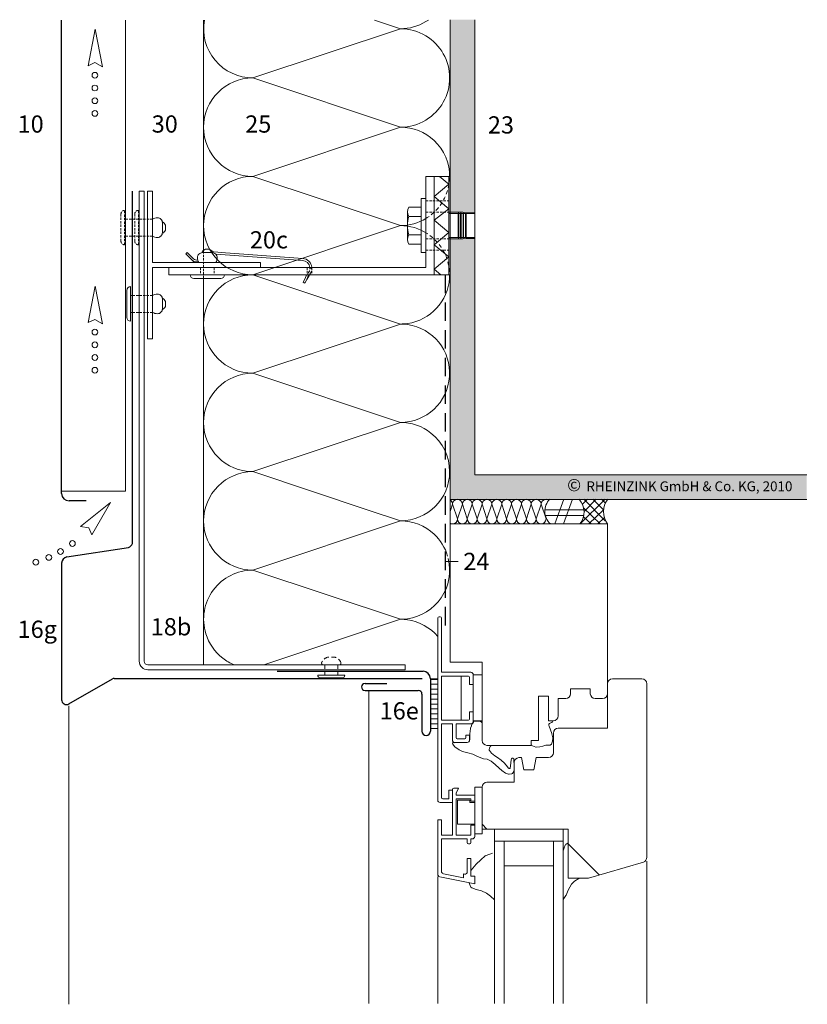
# Model space of a CAD drawing. Extents: x 54 to 816, y -1265 to -690.
# Drawn here: x 54 to 374, y -1265 to -865 of the extents above; entities that cross this region are included whole.
import ezdxf

# ---------------------------------------------------------------- set-up
doc = ezdxf.new("R2010")
doc.units = 0
doc.header["$LTSCALE"] = 15
for name, pattern in [('GESTRICHELT', [7, 4, -3]), ('HIDDEN', [9.525, 6.35, -3.175]), ('STRICHLINIE', [0.75, 0.5, -0.25]), ('VERDECKT2', [4.7625, 3.175, -1.5875])]:
    doc.linetypes.add(name, pattern=pattern)
for name, color, linetype, lineweight in [('Abdichtung', 7, 'STRICHLINIE', 25), ('BEFESTIGER', 7, 'CONTINUOUS', 15), ('BEFESTIGUNG', 7, 'CONTINUOUS', 9), ('FENSTER', 7, 'CONTINUOUS', 15), ('HALTER', 7, 'CONTINUOUS', 15), ('KANTEN', 7, 'CONTINUOUS', 15), ('Kantholz Umrisslinie', 7, 'CONTINUOUS', 9), ('KOPIERRECHT', 7, 'CONTINUOUS', 15), ('Pfeil', 7, 'CONTINUOUS', 20), ('PROFIL', 7, 'CONTINUOUS', 15), ('STAHL', 7, 'CONTINUOUS', 15), ('THERMOSTOP', 7, 'CONTINUOUS', 15), ('TRAGWERK', 7, 'CONTINUOUS', 15), ('Tragwerk Umrisslinie', 7, 'CONTINUOUS', 9), ('VERDECKT-2', 7, 'VERDECKT2', 18), ('WÄRMEDÄMMUNG', 7, 'CONTINUOUS', 15), ('Wärmedämmung Symbollinie', 253, 'CONTINUOUS', 15), ('Zink Ansichtskante', 7, 'CONTINUOUS', 15), ('Zink geschnitten Vollmaterial', 7, 'CONTINUOUS', 30)]:
    doc.layers.add(name, color=color, linetype=linetype, lineweight=lineweight)
doc.layers.add('LEGENDE', color=7, linetype='CONTINUOUS')
doc.layers.add('Schraffur Tragwerk', color=253, linetype='CONTINUOUS')
doc.styles.get("Standard").update_dxf_attribs({"font": 'ARIAL.TTF'})

# ---------------------------------------------------------------- blocks, each defined once
blk = doc.blocks.new('A$C4DDF0611')
at = {"layer": 'FENSTER', "color": 7, "ltscale": 0.01}
for p, q in [((-20, -3), (-20, 0)), ((-18, -3), (-18, 0)), ((-16, -3), (-16, 0)), ((-14, -3), (-14, 0)), ((-12, -3), (-12, 0)), ((-10, -3), (-10, 0)), ((-8, -3), (-8, 0)), ((-6, -3), (-6, 0)), ((-4, -3), (-4, 0)), ((-2, -3), (-2, 0)), ((0, -3), (0, 0))]:
    blk.add_line(p, q, dxfattribs=at)
blk = doc.blocks.new('pf')
at = {"layer": 'Pfeil', "elevation": -28.92}
blk.add_lwpolyline([(4.47, -1081.08), (19.36, -1083.93), (4.04, -1086.85), (5.81, -1083.83)], close=True, dxfattribs=at)
at = {"layer": 'Pfeil'}
for centre in [(-3.34, -1084.76, -28.92), (-13.89, -1088.33, -28.92), (-8.96, -1086.3, -28.92), (-18.79, -1091.07, -28.92)]:
    blk.add_circle(centre, 1.17, dxfattribs=at)
blk = doc.blocks.new('pf2')
at = {"layer": 'Pfeil', "elevation": -28.92}
blk.add_lwpolyline([(-66.34, -952.35), (-63.5, -937.46), (-60.58, -952.78), (-63.6, -951)], close=True, dxfattribs=at)
at = {"layer": 'Pfeil'}
for centre in [(-63.6, -956.18, -28.92), (-63.6, -961.35, -28.92), (-63.6, -966.52, -28.92), (-63.6, -971.69, -28.92)]:
    blk.add_circle(centre, 1.17, dxfattribs=at)

msp = doc.modelspace()

# ---------------------------------------------------------------- hatches: boundary and pattern name
at = {"layer": 'Schraffur Tragwerk'}
h = msp.add_hatch(color=256, dxfattribs=at)
h.paths.add_polyline_path([(239.29, -943.02), (239.29, -864.57), (229.29, -864.57), (229.29, -942.79), (234.54, -942.79), (235.82, -943.02)])
edge = h.paths.add_edge_path()
edge.add_line((239.29, -953.47), (235.82, -953.47))
edge.add_line((235.82, -953.47), (234.54, -953.69))
edge.add_line((234.54, -953.69), (229.29, -953.69))
edge.add_line((229.29, -953.69), (229.29, -1059.6))
edge.add_line((229.29, -1059.6), (231.58, -1059.6))
edge.add_arc((232.29, -1061.47), 2, 90.0051, 110.8501, ccw=False)
edge.add_arc((232.29, -1061.47), 2, 69.1499, 90.0051, ccw=False)
edge.add_line((233, -1059.6), (235.58, -1059.6))
edge.add_arc((236.29, -1061.47), 2, 90.0051, 110.8501, ccw=False)
edge.add_arc((236.29, -1061.47), 2, 69.1499, 90.0051, ccw=False)
edge.add_line((237, -1059.6), (239.58, -1059.6))
edge.add_arc((240.29, -1061.47), 2, 90.0051, 110.8501, ccw=False)
edge.add_arc((240.29, -1061.47), 2, 69.1499, 90.0051, ccw=False)
edge.add_line((241, -1059.6), (243.58, -1059.6))
edge.add_arc((244.29, -1061.47), 2, 90.0051, 110.8501, ccw=False)
edge.add_arc((244.29, -1061.47), 2, 69.1499, 90.0051, ccw=False)
edge.add_line((245, -1059.6), (247.58, -1059.6))
edge.add_arc((248.29, -1061.47), 2, 90.0051, 110.8501, ccw=False)
edge.add_arc((248.29, -1061.47), 2, 69.1499, 90.0051, ccw=False)
edge.add_line((249, -1059.6), (251.58, -1059.6))
edge.add_arc((252.29, -1061.47), 2, 90.0051, 110.8501, ccw=False)
edge.add_arc((252.29, -1061.47), 2, 69.1499, 90.0051, ccw=False)
edge.add_line((253, -1059.6), (255.58, -1059.6))
edge.add_arc((256.29, -1061.47), 2, 90.0051, 110.8501, ccw=False)
edge.add_arc((256.29, -1061.47), 2, 69.1499, 90.0051, ccw=False)
edge.add_line((257, -1059.6), (259.58, -1059.6))
edge.add_arc((260.29, -1061.47), 2, 90.0051, 110.8501, ccw=False)
edge.add_arc((260.29, -1061.47), 2, 69.1499, 90.0051, ccw=False)
edge.add_line((261, -1059.6), (263.58, -1059.6))
edge.add_arc((264.29, -1061.47), 2, 90.0051, 110.8501, ccw=False)
edge.add_arc((264.29, -1061.47), 2, 69.1499, 90.0051, ccw=False)
edge.add_line((265, -1059.6), (374.29, -1059.6))
edge.add_line((374.29, -1059.6), (374.29, -1049.6))
edge.add_line((374.29, -1049.6), (239.29, -1049.6))
edge.add_line((239.29, -1049.6), (239.29, -953.47))
h.paths.add_polyline_path([(284.95, -1049.6), (298.6, -1049.6)], flags=16)
h.paths.add_polyline_path([(275.63, -1065.57), (374.5, -1065.57), (374.5, -1052.15), (275.63, -1052.15)], flags=9)

# ---------------------------------------------------------------- linework, layer by layer
at = {"layer": 'Abdichtung'}
msp.add_line((227.28, -968.24), (227.28, -1113.29), dxfattribs=at)
at = {"layer": 'BEFESTIGER', "linetype": 'GESTRICHELT', "ltscale": 0.025}
for p, q in [((182.59, -1123.63), (179.4, -1123.64)), ((178.34, -1130.95), (178.34, -1126.77)), ((183.63, -1130.95), (183.63, -1126.77))]:
    msp.add_line(p, q, dxfattribs=at)
at = {"layer": 'BEFESTIGER', "linetype": 'Continuous'}
for p, q in [((186.47, -1130.95), (175.47, -1130.95)), ((176.53, -1132.01), (185.42, -1132.01))]:
    msp.add_line(p, q, dxfattribs=at)
at = {"layer": 'BEFESTIGER', "linetype": 'GESTRICHELT', "ltscale": 0.025}
for centre, radius, start, end in [((180.96, -1127.62), 4.27, 111.3883, 151.7368), ((181.07, -1127.62), 4.27, 28.2631, 69.1134), ((177.86, -1126.02), 0.789, 147.6975, 251.8895), ((184.16, -1126.02), 0.789, 288.1103, 32.3024)]:
    msp.add_arc(centre, radius, start, end, dxfattribs=at)
at = {"layer": 'BEFESTIGER', "linetype": 'Continuous'}
for centre, start, end in [((176.53, -1130.95), 180, 270), ((185.42, -1130.95), 270, 0)]:
    msp.add_arc(centre, 1.06, start, end, dxfattribs=at)
at = {"layer": 'BEFESTIGUNG'}
for p, q in [((211.98, -953.88), (211.98, -942.61)), ((112.35, -948.06), (112.35, -950.06)), ((113.62, -948.06), (113.62, -950.06)), ((217.48, -944.49), (212.48, -944.49)), ((217.48, -951.99), (212.48, -951.99)), ((112.35, -979.06), (112.35, -981.06)), ((113.62, -979.06), (113.62, -981.06))]:
    msp.add_line(p, q, dxfattribs=at)
at = {"layer": 'BEFESTIGUNG', "linetype": 'HIDDEN'}
for p, q in [((234.54, -942.79), (228.78, -942.79)), ((228.78, -943.34), (232.58, -943.34)), ((232.58, -953.24), (232.58, -943.24)), ((232.58, -943.24), (232.78, -943.24)), ((232.78, -953.24), (232.78, -943.24)), ((232.78, -943.34), (233.58, -943.34)), ((233.58, -953.24), (233.58, -943.24)), ((233.58, -943.24), (233.78, -943.24)), ((233.78, -953.24), (233.78, -943.24)), ((233.78, -943.34), (234.58, -943.34)), ((237.66, -943.34), (234.54, -942.79)), ((234.58, -953.24), (234.58, -943.24)), ((234.58, -943.24), (234.78, -943.24)), ((234.78, -953.24), (234.78, -943.24)), ((234.78, -943.34), (235.58, -943.34)), ((235.58, -953.24), (235.58, -943.24)), ((235.78, -943.24), (235.58, -943.24)), ((235.78, -953.24), (235.78, -943.24)), ((239.29, -943.34), (235.78, -943.34)), ((235.82, -943.02), (239.29, -943.02)), ((228.78, -953.14), (232.58, -953.14)), ((234.54, -953.69), (228.78, -953.69)), ((232.58, -953.24), (232.78, -953.24)), ((232.78, -953.14), (233.58, -953.14)), ((233.58, -953.24), (233.78, -953.24)), ((233.78, -953.14), (234.58, -953.14)), ((237.66, -953.14), (234.54, -953.69)), ((234.58, -953.24), (234.78, -953.24)), ((234.78, -953.14), (235.58, -953.14)), ((235.78, -953.24), (235.58, -953.24)), ((239.29, -953.14), (235.78, -953.14)), ((235.82, -953.47), (239.29, -953.47))]:
    msp.add_line(p, q, dxfattribs=at)
at = {"layer": 'BEFESTIGUNG'}
msp.add_lwpolyline([(219.48, -937.24), (219.48, -959.24), (217.48, -959.24), (217.48, -937.24)], close=True, dxfattribs=at)
for points in [[(217.48, -940.74), (212.48, -940.74, 0.266667), (212.48, -944.49, 0.133333), (212.48, -951.99, 0.266667), (212.48, -955.74), (217.48, -955.74)], [(134.61, -961.24, -0.131652), (134.08, -963.24), (127.15, -963.24, -0.131652), (126.61, -961.24, -0.414214), (128.61, -959.24), (132.61, -959.24, -0.414214)], [(137.61, -968.24, -0.414214), (136.11, -969.74), (125.11, -969.74, -0.414214), (123.61, -968.24)], [(99.42, -973.06, 0.414214), (97.92, -974.56), (97.92, -985.56, 0.414214), (99.42, -987.06)]]:
    msp.add_lwpolyline(points, format="xyb", close=True, dxfattribs=at)
for points in [[(108.35, -945.6, -0.131652), (110.35, -945.06, -0.414214), (112.35, -947.06), (112.35, -948.06)], [(112.33, -946.77, -0.188936), (113.62, -948.06, -0.188936)], [(112.35, -950.06), (112.35, -951.06, -0.414214), (110.35, -953.06, -0.131652), (108.35, -952.53, -0.131652)], [(113.62, -950.06, -0.188934), (112.33, -951.35, -0.188934)], [(128.32, -959.26, -0.654062), (132.91, -959.26, -0.654062)], [(108.35, -976.6, -0.131652), (110.35, -976.06, -0.414214), (112.35, -978.06), (112.35, -979.06)], [(112.33, -977.77, -0.188936), (113.62, -979.06, -0.188936)], [(112.35, -981.06), (112.35, -982.06, -0.414214), (110.35, -984.06, -0.131652), (108.35, -983.53, -0.131652)], [(113.62, -981.06, -0.188934), (112.33, -982.35, -0.188934)]]:
    msp.add_lwpolyline(points, format="xyb", dxfattribs=at)
at = {"layer": 'FENSTER', "linetype": 'Continuous'}
for p, q in [((229.29, -1069.47), (229.29, -1059.47)), ((271.82, -1069.47), (275.47, -1059.47)), ((275.44, -1069.47), (279.09, -1059.47)), ((282.1, -1069.47), (292.32, -1059.47)), ((283.07, -1061.49), (285.09, -1059.47)), ((283.67, -1059.47), (292.39, -1068.19)), ((283.78, -1064.39), (288.7, -1059.47)), ((287.28, -1059.47), (291.64, -1063.82)), ((290.9, -1059.47), (292.43, -1061)), ((230.29, -1061.47), (229.29, -1064.47)), ((230.29, -1061.47), (232.29, -1067.47)), ((232.29, -1067.47), (234.29, -1061.47)), ((234.29, -1061.47), (236.29, -1067.47)), ((236.29, -1067.47), (238.29, -1061.47)), ((238.29, -1061.47), (240.29, -1067.47)), ((240.29, -1067.47), (242.29, -1061.47)), ((242.29, -1061.47), (244.29, -1067.47)), ((244.29, -1067.47), (246.29, -1061.47)), ((246.29, -1061.47), (248.29, -1067.47)), ((248.29, -1067.47), (250.29, -1061.47)), ((250.29, -1061.47), (252.29, -1067.47)), ((252.29, -1067.47), (254.29, -1061.47)), ((254.29, -1061.47), (256.29, -1067.47)), ((256.29, -1067.47), (258.29, -1061.47)), ((258.29, -1061.47), (260.29, -1067.47)), ((260.29, -1067.47), (262.29, -1061.47)), ((262.29, -1061.47), (264.29, -1067.47)), ((264.29, -1067.47), (266.29, -1061.47)), ((266.29, -1061.47), (268.29, -1067.47)), ((267.77, -1063.71), (283.71, -1063.71)), ((283.56, -1062.97), (290.28, -1069.47)), ((285.71, -1069.47), (291.65, -1063.75)), ((267.94, -1066.09), (283.68, -1066.09)), ((283.57, -1066.6), (286.66, -1069.47)), ((289.32, -1069.47), (291.96, -1067.05))]:
    msp.add_line(p, q, dxfattribs=at)
at = {"layer": 'FENSTER'}
for p, q in [((229.29, -1069.47), (293.29, -1069.47)), ((229.29, -1125.7), (229.29, -1069.47)), ((293.29, -1138.47), (293.29, -1069.47)), ((224.29, -1181.7), (224.29, -1107.68)), ((224.79, -1107.18), (225.29, -1107.18)), ((225.79, -1129.79), (225.79, -1107.68)), ((229.29, -1125.7), (242.29, -1125.7)), ((242.29, -1125.7), (242.29, -1157.47)), ((237.72, -1129.79), (225.79, -1129.79)), ((236.72, -1131.29), (225.79, -1131.29)), ((225.79, -1149.29), (225.79, -1131.29)), ((233.74, -1149.29), (233.74, -1131.29)), ((237.22, -1134.79), (237.22, -1131.79)), ((238.72, -1130.79), (242.29, -1130.79)), ((238.72, -1130.79), (238.72, -1134.79)), ((238.72, -1134.79), (237.22, -1134.79)), ((238.72, -1145.79), (238.72, -1134.79)), ((293.29, -1152.47), (293.29, -1134.47)), ((295.29, -1132.47), (307.29, -1132.47)), ((309.29, -1204.97), (309.29, -1134.47)), ((265.29, -1157.47), (265.29, -1139.47)), ((265.29, -1139.47), (269.29, -1139.47)), ((269.29, -1139.47), (269.29, -1149.47)), ((278.29, -1136.47), (286.29, -1136.47)), ((278.29, -1138.47), (278.29, -1136.47)), ((286.29, -1136.47), (286.29, -1138.47)), ((273.29, -1140.47), (276.29, -1140.47)), ((273.29, -1147.47), (273.29, -1140.47)), ((288.29, -1140.47), (291.29, -1140.47)), ((237.22, -1148.79), (237.22, -1145.79)), ((238.72, -1145.79), (237.22, -1145.79)), ((238.72, -1145.79), (238.72, -1149.79)), ((236.72, -1149.29), (225.79, -1149.29)), ((225.79, -1180.7), (225.79, -1150.79)), ((230.22, -1150.79), (225.79, -1150.79)), ((230.22, -1157.29), (230.22, -1150.79)), ((231.72, -1156.29), (231.72, -1150.79)), ((237.72, -1150.79), (231.72, -1150.79)), ((237.62, -1152.47), (237.94, -1151.57)), ((237.94, -1151.57), (238.1, -1150.82)), ((238.72, -1149.45), (242.29, -1149.45)), ((238.82, -1149.76), (239.11, -1149.63)), ((239.31, -1149.59), (240.72, -1149.61)), ((240.72, -1149.61), (241.58, -1149.74)), ((241.58, -1149.74), (241.84, -1149.83)), ((242.09, -1150.04), (242.19, -1150.2)), ((269.29, -1149.47), (271.29, -1149.47)), ((269.43, -1151.05), (269.47, -1150.92)), ((269.53, -1151.71), (269.43, -1151.35)), ((270.68, -1154.7), (269.53, -1151.71)), ((269.69, -1150.65), (270.19, -1150.34)), ((270.19, -1150.34), (270.48, -1150.24)), ((270.74, -1150.04), (270.95, -1149.72)), ((235.72, -1155.29), (235.72, -1156.29)), ((237.22, -1155.29), (235.72, -1155.29)), ((237.22, -1155.29), (237.22, -1157.29)), ((237.29, -1154.69), (237.39, -1153.79)), ((237.32, -1155.29), (237.29, -1154.69)), ((237.32, -1155.29), (237.32, -1157.29)), ((237.39, -1153.79), (237.62, -1152.47)), ((270.99, -1156.47), (270.71, -1154.8)), ((271.29, -1162.47), (271.29, -1154.47)), ((273.29, -1152.47), (293.29, -1152.47)), ((230.34, -1158.63), (230.4, -1158.92)), ((230.4, -1158.92), (231.12, -1159.94)), ((230.58, -1158.35), (230.45, -1158.41)), ((231.22, -1158.39), (230.67, -1158.34)), ((236.22, -1158.29), (231.22, -1158.29)), ((231.24, -1160.06), (232.94, -1161.24)), ((235.22, -1156.79), (232.22, -1156.79)), ((244.29, -1159.47), (262.29, -1159.47)), ((245.35, -1160.6), (245.62, -1159.97)), ((245.62, -1159.97), (245.81, -1159.76)), ((262.29, -1159.47), (262.29, -1157.47)), ((262.29, -1157.47), (265.29, -1157.47)), ((262.74, -1159.69), (264.1, -1160.14)), ((264.31, -1160.17), (265.83, -1160.02)), ((265.83, -1160.02), (266.94, -1159.77)), ((266.94, -1159.77), (268.19, -1159.44)), ((268.34, -1159.42), (269.65, -1159.46)), ((269.98, -1159.35), (270.45, -1158.96)), ((270.45, -1158.96), (270.95, -1157.79)), ((270.95, -1157.79), (271, -1156.58)), ((232.94, -1161.24), (234.35, -1161.97)), ((234.35, -1161.97), (236.53, -1162.56)), ((236.53, -1162.56), (238.57, -1163.1)), ((238.57, -1163.1), (240.39, -1163.97)), ((240.39, -1163.97), (242.94, -1164.92)), ((245.19, -1161.18), (245.35, -1160.6)), ((246.07, -1162.65), (245.27, -1161.62)), ((247.48, -1163.69), (246.07, -1162.65)), ((248.62, -1164.46), (247.48, -1163.69)), ((242.94, -1164.92), (244.35, -1165.1)), ((244.35, -1165.1), (246.03, -1165.96)), ((246.03, -1165.96), (247.57, -1167.24)), ((247.57, -1167.24), (249.3, -1168.69)), ((250.03, -1165.55), (248.62, -1164.46)), ((251.39, -1166.74), (250.03, -1165.55)), ((252.62, -1168.19), (251.39, -1166.74)), ((252.89, -1168.6), (252.62, -1168.19)), ((253.98, -1166.65), (253.65, -1168.69)), ((254.16, -1165.28), (253.98, -1166.65)), ((254.15, -1165.22), (254.16, -1165.28)), ((254.38, -1164.73), (254.36, -1164.75)), ((254.88, -1164.68), (254.79, -1164.66)), ((255.19, -1166.47), (255.25, -1165.6)), ((255.25, -1165.6), (255.25, -1165.17)), ((255.29, -1166.47), (255.29, -1174.47)), ((258.29, -1164.47), (257.29, -1164.47)), ((258.29, -1164.47), (259.29, -1169.47)), ((264.29, -1164.47), (263.29, -1169.47)), ((269.29, -1164.47), (264.29, -1164.47)), ((249.3, -1168.69), (250.39, -1169.69)), ((250.39, -1169.69), (251.84, -1170.73)), ((251.84, -1170.73), (253.1, -1171.15)), ((253.04, -1168.73), (252.89, -1168.6)), ((253.43, -1168.85), (253.31, -1168.84)), ((253.31, -1171.18), (254.28, -1171.07)), ((254.61, -1170.9), (254.93, -1170.51)), ((254.93, -1170.51), (255.19, -1169.88)), ((263.29, -1169.47), (259.29, -1169.47)), ((255.29, -1174.47), (244.29, -1174.47)), ((230.29, -1177.7), (228.79, -1177.7)), ((228.79, -1177.7), (228.79, -1181.2)), ((230.29, -1177.42), (230.29, -1195.97)), ((230.29, -1182.7), (230.29, -1177.7)), ((230.79, -1176.92), (232.75, -1176.92)), ((231.79, -1178.96), (232.75, -1176.92)), ((231.79, -1179.7), (231.79, -1178.96)), ((231.79, -1179.7), (239.29, -1179.7)), ((239.29, -1195.47), (239.29, -1176.47)), ((239.29, -1176.47), (242.29, -1176.47)), ((239.29, -1182.2), (239.29, -1179.7)), ((242.29, -1176.47), (242.29, -1195.47)), ((242.29, -1193.47), (242.29, -1176.47)), ((225.29, -1182.7), (230.29, -1182.7)), ((228.79, -1181.2), (226.29, -1181.2)), ((231.79, -1181.2), (231.79, -1195.97)), ((231.79, -1181.2), (237.79, -1181.2)), ((232.29, -1181.7), (232.29, -1191.47)), ((232.29, -1181.7), (237.29, -1181.7)), ((237.29, -1182.7), (237.29, -1181.7)), ((237.29, -1182.7), (239.29, -1182.7)), ((237.79, -1182.2), (237.79, -1181.2)), ((237.79, -1182.2), (239.29, -1182.2)), ((224.29, -1211.88), (224.29, -1189.7)), ((224.29, -1189.7), (225.79, -1189.7)), ((225.79, -1195.97), (225.79, -1189.7)), ((232.29, -1191.47), (239.29, -1191.47)), ((237.79, -1191.97), (239.29, -1191.97)), ((237.79, -1195.97), (237.79, -1191.97)), ((239.29, -1196.47), (239.29, -1191.97)), ((244.29, -1193.47), (242.29, -1191.47)), ((225.79, -1195.97), (230.29, -1195.97)), ((231.79, -1195.97), (237.79, -1195.97)), ((242.29, -1195.47), (239.29, -1195.47)), ((242.29, -1193.47), (277.29, -1193.47)), ((247.29, -1198.47), (247.29, -1193.47)), ((275.29, -1198.47), (275.29, -1193.47)), ((277.29, -1213.47), (277.29, -1193.47)), ((225.79, -1197.47), (236.29, -1197.47)), ((225.79, -1210.65), (225.79, -1197.47)), ((236.29, -1198.97), (236.29, -1197.47)), ((236.79, -1199.47), (237.29, -1199.47)), ((237.79, -1198.97), (237.79, -1197.47)), ((237.79, -1197.47), (238.29, -1197.47)), ((247.29, -1198.47), (275.29, -1198.47)), ((247.29, -1264.44), (247.29, -1198.47)), ((251.29, -1264.44), (251.29, -1198.47)), ((271.29, -1264.44), (271.29, -1198.47)), ((275.29, -1264.44), (275.29, -1198.47)), ((276.08, -1200.07), (275.62, -1201.12)), ((277.19, -1199.21), (276.51, -1199.6)), ((289.89, -1212.13), (277.29, -1199.53)), ((241.76, -1206), (243.6, -1204.39)), ((243.95, -1204.19), (246.52, -1203.35)), ((275.62, -1201.12), (275.29, -1202.27)), ((275.29, -1222.16), (275.29, -1202.27)), ((236.29, -1205.47), (237.79, -1205.47)), ((236.29, -1210.82), (236.29, -1205.47)), ((237.79, -1212.64), (237.79, -1205.47)), ((237.89, -1210.19), (239.84, -1207.81)), ((239.84, -1207.81), (241.76, -1206)), ((285.57, -1213.39), (307.85, -1206.89)), ((309.29, -1206.47), (309.29, -1264.44)), ((226.6, -1211.63), (234.79, -1213.27)), ((234.79, -1211.74), (235.1, -1211.8)), ((234.79, -1213.27), (234.79, -1211.74)), ((251.29, -1208.47), (271.29, -1208.47)), ((224.29, -1212.7), (224.29, -1264.44)), ((225.1, -1212.86), (239.29, -1215.7)), ((237.02, -1215.34), (237.57, -1216.79)), ((239.29, -1212.64), (237.79, -1212.64)), ((239.29, -1215.7), (239.29, -1212.64)), ((278.59, -1215.86), (277.24, -1218.29)), ((277.29, -1213.47), (285.01, -1213.47)), ((279.89, -1214.62), (278.59, -1215.86)), ((281.62, -1213.57), (279.89, -1214.62)), ((238.14, -1217.36), (239.9, -1218.05)), ((239.9, -1218.05), (242, -1218.59)), ((242, -1218.59), (244.11, -1219.49)), ((244.11, -1219.49), (245.68, -1220.76)), ((277.24, -1218.29), (276.47, -1220.34)), ((245.68, -1220.76), (247.29, -1222.21)), ((276.37, -1220.55), (275.29, -1222.16))]:
    msp.add_line(p, q, dxfattribs=at)
at = {"layer": 'FENSTER', "linetype": 'Continuous'}
for centre, radius, start, end in [((228.29, -1061.47), 2, 0, 60), ((232.29, -1061.47), 2, 90, 180), ((232.29, -1061.47), 2, 0, 90), ((236.29, -1061.47), 2, 90, 180), ((236.29, -1061.47), 2, 0, 90), ((240.29, -1061.47), 2, 90, 180), ((240.29, -1061.47), 2, 0, 90), ((244.29, -1061.47), 2, 90, 180), ((244.29, -1061.47), 2, 0, 90), ((248.29, -1061.47), 2, 90, 180), ((248.29, -1061.47), 2, 0, 90), ((252.29, -1061.47), 2, 90, 180), ((252.29, -1061.47), 2, 0, 90), ((256.29, -1061.47), 2, 90, 180), ((256.29, -1061.47), 2, 0, 90), ((260.29, -1061.47), 2, 90, 180), ((260.29, -1061.47), 2, 0, 90), ((264.29, -1061.47), 2, 90, 180), ((264.29, -1061.47), 2, 0, 90), ((268.29, -1061.47), 2, 90, 180), ((274.6, -1064.31), 6.82, 134.7657, 229.1621), ((276.03, -1064.67), 7.71, 321.5207, 42.4085), ((299.83, -1064.53), 8.19, 141.8246, 217.0606), ((230.29, -1067.47), 2, 270, 360), ((234.29, -1067.47), 2, 180, 270), ((234.29, -1067.47), 2, 270, 360), ((238.29, -1067.47), 2, 180, 270), ((238.29, -1067.47), 2, 270, 360), ((242.29, -1067.47), 2, 180, 270), ((242.29, -1067.47), 2, 270, 360), ((246.29, -1067.47), 2, 180, 270), ((246.29, -1067.47), 2, 270, 360), ((250.29, -1067.47), 2, 180, 270), ((250.29, -1067.47), 2, 270, 360), ((254.29, -1067.47), 2, 180, 270), ((254.29, -1067.47), 2, 270, 360), ((258.29, -1067.47), 2, 180, 270), ((258.29, -1067.47), 2, 270, 360), ((262.29, -1067.47), 2, 180, 270), ((262.29, -1067.47), 2, 270, 360), ((266.29, -1067.47), 2, 180, 270), ((266.29, -1067.47), 2, 270, 360), ((230.29, -1067.47), 2, 240, 270)]:
    msp.add_arc(centre, radius, start, end, dxfattribs=at)
at = {"layer": 'FENSTER'}
for centre, radius, start, end in [((224.79, -1107.68), 0.5, 90, 180), ((225.29, -1107.68), 0.5, 0, 90), ((236.72, -1131.79), 0.5, 0, 90), ((237.72, -1130.79), 1, 0, 90), ((295.29, -1134.47), 2, 90, 180), ((307.29, -1134.47), 2, 0, 90), ((276.29, -1138.47), 2, 270, 0), ((288.29, -1138.47), 2, 180, 270), ((291.29, -1138.47), 2, 270, 0), ((271.29, -1147.47), 2, 270, 0), ((236.72, -1148.79), 0.5, 270, 0), ((237.72, -1149.79), 1, 270, 0), ((237.72, -1149.79), 1.1, 290.1528, 1.7042), ((239.31, -1150.09), 0.5, 89.2752, 113.419), ((241.67, -1150.3), 0.5, 31.7721, 70.0247), ((269.9, -1151.21), 0.5, 161.5571, 196.7067), ((269.95, -1151.07), 0.5, 121.5962, 161.5571), ((270.32, -1149.77), 0.5, 288.4265, 327.2534), ((270.86, -1149.67), 0.1, 327.2534, 90), ((232.22, -1156.29), 0.5, 180, 270), ((235.22, -1156.29), 0.5, 270, 0), ((270.21, -1154.88), 0.5, 9.732, 20.9823), ((273.29, -1154.47), 2, 90, 180), ((231.22, -1157.29), 1, 180, 270), ((230.53, -1158.59), 0.2, 113.19, 191.3155), ((230.65, -1158.54), 0.2, 84.588, 113.19), ((231.53, -1159.65), 0.5, 215.3234, 235.3169), ((231.53, -1159.65), 0.5, 215.3234, 235.3169), ((236.22, -1157.29), 1, 270, 0), ((244.29, -1157.47), 2, 180, 270), ((245.73, -1159.7), 0.1, 317.4768, 91.663), ((262.89, -1159.21), 0.5, 180, 251.5728), ((264.26, -1159.67), 0.5, 251.5728, 275.3535), ((268.32, -1159.92), 0.5, 88.1532, 105.062), ((269.66, -1158.96), 0.5, 268.1532, 309.793), ((245.67, -1161.31), 0.5, 164.4696, 217.8875), ((269.29, -1162.47), 2, 270, 0), ((254.65, -1165.16), 0.5, 124.9795, 187.1277), ((254.67, -1165.14), 0.5, 75.0751, 124.9795), ((254.75, -1165.17), 0.5, 0, 75.0751), ((257.29, -1166.47), 2, 90, 180), ((253.36, -1168.34), 0.5, 230.2067, 264.292), ((253.26, -1170.68), 0.5, 251.573, 276.1127), ((253.45, -1168.65), 0.2, 264.292, 350.7231), ((254.22, -1170.58), 0.5, 276.1127, 320.1817), ((244.29, -1176.47), 2, 90, 180), ((230.79, -1177.42), 0.5, 90, 180), ((225.29, -1181.7), 1, 180, 270), ((226.29, -1180.7), 0.5, 180, 270), ((236.79, -1198.97), 0.5, 180, 270), ((237.29, -1198.97), 0.5, 270, 0), ((238.29, -1196.47), 1, 270, 0), ((277, -1200.47), 1, 119.5277, 156.2408), ((244.26, -1205.14), 1, 108.0529, 131.2957), ((307.29, -1204.97), 2, 286.2602, 0), ((225.29, -1211.88), 1, 180, 258.6901), ((226.79, -1210.65), 1, 180, 258.6901), ((235.29, -1210.82), 1, 258.6901, 0), ((285.01, -1211.47), 2, 270, 286.2602), ((238.5, -1216.43), 1, 200.7808, 248.7583), ((275.54, -1219.99), 1, 326.2979, 339.4355)]:
    msp.add_arc(centre, radius, start, end, dxfattribs=at)
at = {"layer": 'HALTER'}
for p, q in [((125.01, -962.85), (124.46, -962.32)), ((127, -962.96), (126.83, -963.07))]:
    msp.add_line(p, q, dxfattribs=at)
for points in [[(219.48, -928.24), (222.78, -928.24), (222.78, -968.24), (114.98, -968.24), (114.98, -965.24), (219.48, -965.24), (219.48, -944.85)], [(219.48, -944.85), (219.48, -928.24)]]:
    msp.add_lwpolyline(points, dxfattribs=at)
for points in [[(126.72, -962.15, -0.276166), (125.02, -961.75), (122.39, -959.19), (121.83, -959.76), (124.46, -962.32, 0.277969), (126.98, -962.9)], [(173.1, -965.24, 0.369049), (169.4, -961.59), (137.95, -959.31), (133.29, -958.97, 0.040589), (132.75, -958.97, 0.040589)], [(134.03, -959.82), (137.89, -960.1), (169.34, -962.39, -0.363062), (172.3, -965.24)], [(171.29, -968.21), (171.28, -968.23), (171.21, -968.34), (171.06, -968.26, 0.468556), (170.91, -968.31), (170.39, -969.81), (169.58, -971.25), (170.28, -971.65), (171.09, -970.21), (171.61, -968.71, -0.468556), (171.76, -968.65), (171.91, -968.74), (171.97, -968.65), (172.01, -968.58), (172.2, -968.24)]]:
    msp.add_lwpolyline(points, format="xyb", dxfattribs=at)
msp.add_arc((126.06, -961.78), 1.5, 225.85, 300.85, dxfattribs=at)
at = {"layer": 'KANTEN'}
msp.add_line((171.91, -968.74), (171.09, -970.21), dxfattribs=at)
at = {"layer": 'LEGENDE', "lineweight": 9}
msp.add_line((227.28, -1084.71), (232.62, -1084.71), dxfattribs=at)
at = {"layer": 'PROFIL'}
for p, q in [((106.31, -994.24), (106.31, -934.24)), ((106.31, -934.24), (108.31, -934.24)), ((108.31, -934.24), (108.31, -963.24)), ((108.31, -963.24), (152.27, -963.24)), ((152.27, -963.24), (152.27, -965.24)), ((108.31, -965.24), (108.31, -994.24)), ((152.27, -965.24), (108.31, -965.24)), ((108.31, -994.24), (106.31, -994.24))]:
    msp.add_line(p, q, dxfattribs=at)
at = {"layer": 'STAHL', "linetype": 'Continuous'}
for p, q in [((102.95, -934.24), (102.95, -1125.27)), ((104.95, -934.24), (102.95, -934.24)), ((104.95, -934.24), (104.95, -1125.27)), ((106.45, -1126.77), (210.97, -1126.77)), ((210.97, -1126.77), (210.97, -1128.77)), ((106.45, -1128.77), (210.97, -1128.77))]:
    msp.add_line(p, q, dxfattribs=at)
for radius in [3.5, 1.5]:
    msp.add_arc((106.45, -1125.27), radius, 180, 270, dxfattribs=at)
at = {"layer": 'THERMOSTOP'}
for p, q in [((228.78, -931.45), (224.94, -928.24)), ((222.78, -936.45), (228.78, -931.45)), ((228.78, -941.45), (222.78, -936.45)), ((222.78, -946), (228.78, -941.45)), ((228.78, -951), (222.78, -946)), ((222.78, -956), (228.78, -951)), ((228.78, -961), (222.78, -956)), ((222.78, -966), (228.78, -961)), ((225.48, -968.24), (222.78, -966)), ((221.29, -1132.38), (224.29, -1132.38)), ((221.29, -1152.67), (224.29, -1152.67)), ((224.29, -1152.67), (221.29, -1152.67))]:
    msp.add_line(p, q, dxfattribs=at)
msp.add_lwpolyline([(222.78, -968.24), (228.78, -968.24), (228.78, -928.24), (222.78, -928.24)], close=True, dxfattribs=at)
at = {"layer": 'TRAGWERK', "linetype": 'Continuous'}
for points in [[(129.11, -958.27), (129.11, -948.24), (129.11, -864.71)], [(129.11, -1126.77), (129.11, -969.74)]]:
    msp.add_lwpolyline(points, dxfattribs=at)
at = {"layer": 'Tragwerk Umrisslinie', "linetype": 'Continuous'}
msp.add_line((374.29, -1059.6), (229.29, -1059.6), dxfattribs=at)
for points in [[(229.29, -1059.6), (229.29, -864.57)], [(374.29, -1049.6), (239.29, -1049.6), (239.29, -864.57)]]:
    msp.add_lwpolyline(points, dxfattribs=at)
at = {"layer": 'VERDECKT-2', "ltscale": 0.02}
for p, q in [((219.48, -938.24), (228.48, -938.24)), ((219.48, -938.24), (222.48, -938.24)), ((219.48, -942.79), (228.48, -942.79)), ((108.35, -945.6), (97.49, -945.6)), ((108.35, -952.53), (97.49, -952.53)), ((219.48, -953.69), (228.48, -953.69)), ((219.48, -958.24), (228.48, -958.24)), ((219.48, -958.24), (222.48, -958.24)), ((127.86, -965.24), (127.86, -968.24)), ((133.36, -965.24), (133.36, -968.24)), ((171.21, -965.24), (171.21, -968.24)), ((173.11, -965.24), (173.11, -968.24)), ((108.31, -976.6), (99.42, -976.6)), ((108.31, -983.53), (99.42, -983.53))]:
    msp.add_line(p, q, dxfattribs=at)
at = {"layer": 'VERDECKT-2', "ltscale": 0.5}
msp.add_line((172.3, -965.34), (173.11, -965.8), dxfattribs=at)
at = {"layer": 'VERDECKT-2', "ltscale": 0.02}
for points in [[(97.01, -942.06, 0.414214), (95.51, -943.56), (95.51, -954.56, 0.414214), (97.01, -956.06)], [(102.61, -942.06, 0.414214), (101.11, -943.56), (101.11, -954.56, 0.414214), (102.61, -956.06)]]:
    msp.add_lwpolyline(points, format="xyb", close=True, dxfattribs=at)
msp.add_lwpolyline([(129.11, -969.6), (129.11, -958.27)], dxfattribs=at)
for points in [[(172.3, -965.24, -0.172217), (171.8, -967.32), (171.46, -967.91), (171.27, -968.24)], [(172.2, -968.24), (172.59, -967.56, 0.151566), (173.1, -965.24, 0.130559)]]:
    msp.add_lwpolyline(points, format="xyb", dxfattribs=at)
at = {"layer": 'WÄRMEDÄMMUNG', "linetype": 'GESTRICHELT', "ltscale": 0.25}
msp.add_lwpolyline([(129.11, -978.15), (129.11, -969.6)], dxfattribs=at)
at = {"layer": 'WÄRMEDÄMMUNG', "linetype": 'GESTRICHELT', "ltscale": 0.025}
for centre, radius, start, end in [((209.11, -928.24), 20, 301.2237, 359.2389), ((209.05, -968.31), 20.06, 356.3085, 57.083)]:
    msp.add_arc(centre, radius, start, end, dxfattribs=at)
at = {"layer": 'WÄRMEDÄMMUNG', "linetype": 'Continuous'}
for centre, radius, start, end in [((209.11, -928.24), 20, 270, 301.2237), ((209.05, -968.31), 20.06, 57.083, 89.8064), ((209.12, -1088.24), 20, 16.5389, 46.8916), ((149.12, -1108.24), 20, 232.2167, 247.8381)]:
    msp.add_arc(centre, radius, start, end, dxfattribs=at)
at = {"layer": 'Wärmedämmung Symbollinie', "linetype": 'Continuous'}
for p, q in [((149.11, -888.24), (209.11, -868.24)), ((209.11, -868.24), (198.51, -864.71)), ((149.11, -888.24), (209.11, -908.24)), ((209.11, -908.24), (149.11, -928.24)), ((149.11, -928.24), (209.11, -948.24)), ((149.11, -968.24), (209.11, -948.24)), ((149.11, -968.24), (209.11, -988.24)), ((149.11, -1008.24), (209.11, -988.24)), ((209.11, -1028.24), (149.11, -1008.24)), ((149.11, -1048.24), (209.11, -1028.24)), ((149.11, -1048.24), (196.44, -1064.02)), ((196.44, -1064.02), (209.11, -1068.24)), ((149.12, -1088.24), (209.12, -1068.24)), ((149.12, -1088.24), (209.12, -1108.24)), ((153.55, -1126.77), (209.12, -1108.24))]:
    msp.add_line(p, q, dxfattribs=at)
for centre, start, end in [((149.11, -868.24), 169.8203, 270), ((209.11, -848.24), 270, 301.1919), ((209.11, -888.24), 58.8081, 90), ((209.11, -848.24), 301.1919, 304.5872), ((209.11, -888.24), 0, 58.8081), ((149.11, -908.24), 90, 270), ((209.11, -888.24), 301.1919, 0), ((209.11, -888.24), 270, 301.1919), ((209.11, -928.24), 46.8916, 90), ((209.11, -928.24), 359.2389, 46.8916), ((149.11, -948.24), 90, 180.0045), ((149.11, -948.24), 180, 270), ((149.11, -988.24), 90, 269.9908), ((209.11, -968.24), 278.2568, 356.1149), ((209.11, -968.24), 270, 278.2568), ((209.11, -1008.24), 81.7271, 90), ((209.11, -1008.24), 356.1149, 81.7271), ((149.11, -1028.24), 90, 270), ((209.11, -1008.24), 270, 356.1149), ((209.11, -1048.24), 51.6816, 90), ((209.11, -1048.24), 0, 51.6816), ((149.12, -1068.24), 90, 180.0045), ((209.11, -1048.24), 270, 0), ((149.12, -1068.24), 180, 270), ((209.12, -1088.24), 46.8916, 90), ((209.12, -1088.24), 278.2568, 13.4352), ((149.12, -1108.24), 90, 197.0223), ((209.12, -1088.24), 270, 278.2568), ((209.12, -1128.24), 81.7271, 90), ((209.12, -1128.24), 40.6342, 81.7271), ((149.12, -1108.24), 197.0223, 232.2167)]:
    msp.add_arc(centre, 20, start, end, dxfattribs=at)
at = {"layer": 'Zink Ansichtskante', "linetype": 'Continuous'}
for p, q in [((97.4, -864.71), (97.4, -1056.13)), ((97.4, -1056.13), (71.4, -1056.13)), ((196.29, -1137.57), (196.29, -1264.44)), ((74.29, -1143.38), (74.29, -1264.71))]:
    msp.add_line(p, q, dxfattribs=at)
at = {"layer": 'Zink geschnitten Vollmaterial', "linetype": 'Continuous'}
for p, q in [((71.4, -1057.14), (71.4, -864.71)), ((100.23, -1077.43), (100.23, -934.24)), ((81.4, -1060.13), (74.4, -1060.13)), ((73.52, -1082.91), (98.58, -1079.03)), ((71.4, -1085.38), (71.4, -1140.91)), ((92.78, -1132.27), (217.93, -1132.27)), ((158.94, -1129.38), (218.29, -1129.38)), ((221.29, -1132.38), (221.29, -1153.73)), ((74.38, -1142.65), (92.03, -1132.47)), ((194.71, -1134.29), (203.54, -1134.29)), ((194.71, -1137.13), (216.37, -1137.13)), ((217.87, -1138.63), (217.87, -1153.73))]:
    msp.add_line(p, q, dxfattribs=at)
for centre, radius, start, end in [((74.4, -1057.13), 3, 180, 270), ((96.59, -1075.29), 4.23, 297.5557, 329.5392), ((73.9, -1085.38), 2.5, 98.8056, 180), ((92.78, -1133.77, 0), 1.5, 90.0001, 119.9991), ((218.29, -1132.38), 3, 0, 90), ((194.71, -1135.71), 1.42, 90, 270), ((216.37, -1138.63), 1.5, 0, 90), ((73.4, -1140.91), 2, 180, 300), ((219.58, -1153.73), 1.71, 180, 0)]:
    msp.add_arc(centre, radius, start, end, dxfattribs=at)

# ---------------------------------------------------------------- block references
at = {"layer": 'Kantholz Umrisslinie'}
for p in [(148.52, 69.02, -28.98), (148.52, -35.34, -28.98)]:
    msp.add_blockref('pf2', p, dxfattribs=at)
at = {"layer": 'Kantholz Umrisslinie', "xscale": -1, "rotation": 229.2081713299403}
msp.add_blockref('pf', (899.21, -1783.6, 28.92), dxfattribs=at)
at = {"layer": 'THERMOSTOP', "rotation": 270}
msp.add_blockref('A$C4DDF0611', (224.29, -1152.67), dxfattribs=at)

# ---------------------------------------------------------------- texts
at = {"layer": 'KOPIERRECHT', "insert": (276.88, -1051.19), "char_height": 5, "width": 98.94, "attachment_point": 1}
msp.add_mtext('©{\\H1.4x; \\H0.5714x;RHEINZINK GmbH & Co. KG, 2010}', dxfattribs=at)
at = {"layer": 'LEGENDE', "char_height": 7, "attachment_point": 1}
for s, insert, width in [('10', (53.5, -903.47), 50.7059), ('30', (108.01, -903.46), 50.7059), ('25', (146.02, -903.47), 50.7059), ('23', (244.66, -903.83), 50.7059), ('20c', (147.91, -950.53), 50.71), ('24', (234.68, -1081.22), 50.7059), ('18b', (107.62, -1107.79), 50.7059), ('16g', (53.5, -1108.8), 50.7059), ('16e', (200.68, -1141.94), 50.7059)]:
    msp.add_mtext(s, dxfattribs=dict(at, insert=insert, width=width))

doc.saveas('drawing.dxf')
